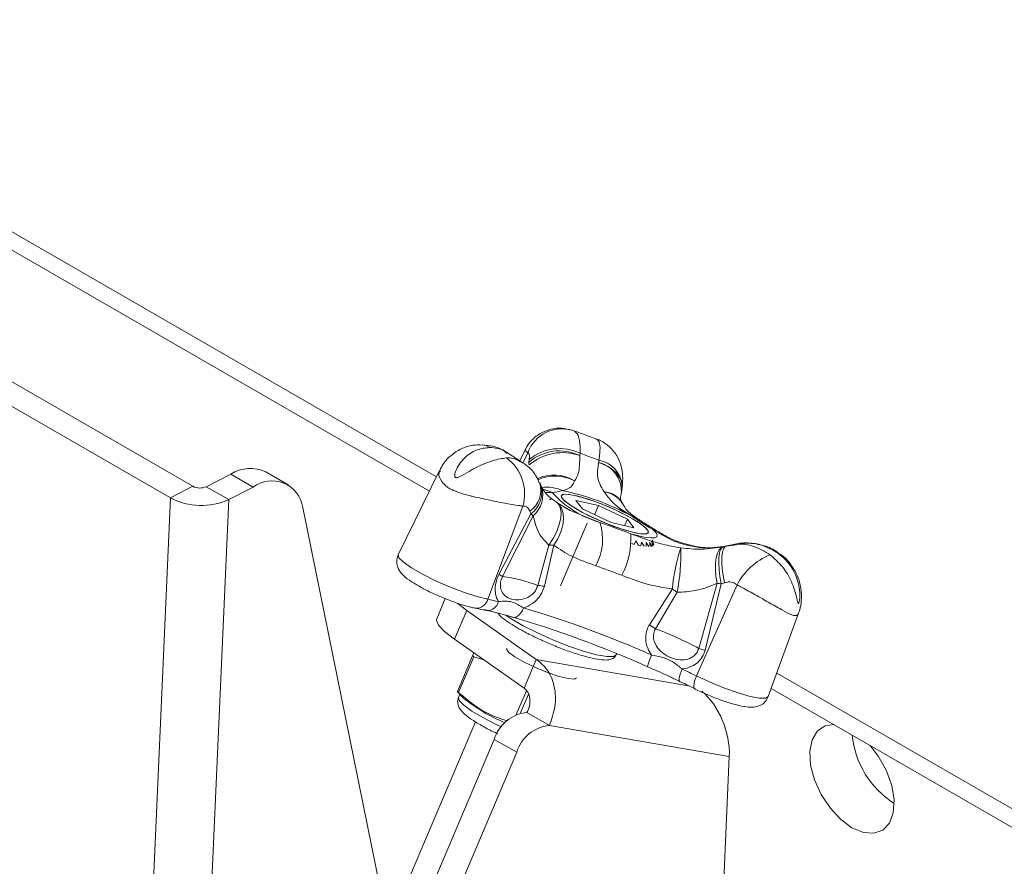
# Model space of a CAD drawing. Units: inches. Extents: x 10 to 331, y 5 to 216.
# Drawn here: x 298 to 301, y 191 to 194 of the extents above; entities that cross this region are included whole.
import ezdxf

# ---------------------------------------------------------------- set-up
doc = ezdxf.new("R2010")
doc.units = ezdxf.units.IN
doc.header["$LTSCALE"] = 20
doc.header["$MEASUREMENT"] = 0

msp = doc.modelspace()

# ---------------------------------------------------------------- linework, layer by layer
at = {"color": 7, "linetype": 'Continuous', "lineweight": 15}
for p, q in [((299.015, 192.0772), (287.8448, 198.5256)), ((298.9918, 192.0296), (287.809, 198.4853)), ((298.2123, 192.0458), (297.167, 192.6493)), ((298.1384, 192.0077), (297.0931, 192.6111)), ((299.3074, 192.1659), (299.2886, 192.1275)), ((299.3193, 192.1242), (299.3209, 192.1338)), ((299.4886, 192.1545), (299.4875, 192.147)), ((299.5499, 192.124), (299.5505, 192.1318)), ((298.337, 192.0861), (298.2564, 192.0445)), ((298.337, 192.0861), (298.411, 192.0434)), ((298.5267, 192.0507), (298.4528, 192.0934)), ((299.0254, 192.0983), (298.8893, 191.82)), ((298.2123, 192.0458), (298.1384, 192.0077)), ((298.3304, 192.0018), (298.2564, 192.0445)), ((298.411, 192.0434), (298.3304, 192.0018)), ((299.6276, 192.0419), (299.6284, 192.0492)), ((298.1384, 192.0077), (297.5093, 177.7823)), ((298.3304, 192.0018), (297.7013, 177.7764)), ((298.8652, 190.5463), (298.5748, 191.976)), ((299.3002, 191.9805), (299.1844, 191.6731)), ((299.5493, 191.9822), (299.4751, 191.9993)), ((299.4751, 191.9993), (299.496, 191.9712)), ((299.496, 191.9712), (299.5911, 191.9261)), ((299.5365, 191.952), (299.5493, 191.9822)), ((299.6444, 191.9371), (299.5493, 191.9822)), ((299.221, 191.7549), (299.3264, 191.9545)), ((299.3339, 191.9487), (299.2332, 191.7487)), ((299.3264, 191.9545), (299.3232, 191.9633)), ((299.4235, 191.717), (299.5116, 191.9245)), ((299.5911, 191.9261), (299.6652, 191.909)), ((299.6354, 191.9159), (299.6444, 191.9371)), ((299.6652, 191.909), (299.6444, 191.9371)), ((299.3489, 191.719), (299.3856, 191.8518)), ((299.4025, 191.8511), (299.371, 191.7163)), ((299.6718, 191.8656), (299.6673, 191.8543)), ((299.6806, 191.8512), (299.6718, 191.8656)), ((299.6912, 191.8618), (299.6889, 191.8496)), ((299.7, 191.8479), (299.6912, 191.8618)), ((299.7067, 191.8602), (299.7066, 191.8472)), ((299.715, 191.8469), (299.7067, 191.8602)), ((299.7253, 191.8483), (299.7179, 191.8609)), ((299.7179, 191.8609), (299.7198, 191.8472)), ((299.7306, 191.8521), (299.7243, 191.8638)), ((299.7243, 191.8638), (299.7281, 191.8496)), ((299.7257, 191.8689), (299.7312, 191.8543)), ((299.7301, 191.8571), (299.7305, 191.8581)), ((299.9631, 191.8469), (299.9726, 191.8491)), ((300.0042, 191.853), (299.9707, 191.8483)), ((299.9921, 191.8532), (299.9827, 191.851)), ((299.9844, 191.8515), (299.9827, 191.851)), ((300.006, 191.7211), (299.8722, 191.4202)), ((299.8795, 191.5112), (299.9399, 191.7259)), ((299.9538, 191.7239), (299.901, 191.505)), ((299.9648, 191.7275), (299.9538, 191.7239)), ((299.717, 191.5892), (299.7931, 191.7075)), ((299.8085, 191.6963), (299.7376, 191.5761)), ((299.0444, 191.6752), (299.0162, 191.6089)), ((299.0841, 191.6602), (299.1151, 191.6362)), ((299.1151, 191.6362), (299.0748, 191.5413)), ((299.1151, 191.6362), (299.3441, 191.4748)), ((299.1428, 191.6437), (299.1797, 191.6358)), ((299.2598, 191.6164), (299.1721, 191.639)), ((300.109, 191.3523), (300.2088, 191.6272)), ((299.0748, 191.5413), (299.3038, 191.3799)), ((299.1339, 191.4869), (299.084, 191.3693)), ((299.1386, 191.4963), (299.1339, 191.4869)), ((299.608, 191.4901), (299.6097, 191.4936)), ((299.138, 191.4835), (299.088, 191.3658)), ((299.1716, 191.4731), (299.138, 191.4835)), ((299.3038, 191.3799), (299.3441, 191.4748)), ((302.071, 190.313), (300.137, 191.4295)), ((299.0838, 191.3687), (299.1035, 191.3482)), ((299.084, 191.3693), (299.0847, 191.3696)), ((299.0924, 191.3597), (299.0881, 191.3496)), ((299.2781, 191.2934), (299.3114, 191.3716)), ((299.2917, 191.2983), (299.3181, 191.3604)), ((302.071, 190.252), (300.1187, 191.3791)), ((299.3133, 191.2996), (299.3873, 191.2569)), ((299.1435, 191.269), (298.856, 190.5917)), ((299.3873, 191.2569), (299.9803, 191.1545)), ((298.6017, 189.7882), (299.2058, 191.2111)), ((299.2058, 191.2111), (299.2798, 191.1684)), ((298.6757, 189.7455), (299.2798, 191.1684)), ((299.9803, 191.1545), (299.9034, 189.4151))]:
    msp.add_line(p, q, dxfattribs=at)
at = {"color": 8, "linetype": 'Continuous', "lineweight": 15}
for p, q in [((299.3159, 192.1564), (299.2996, 192.1226)), ((299.3972, 192.0254), (299.3736, 192.0252)), ((299.8518, 191.8489), (299.8653, 191.848)), ((299.8518, 191.8489), (299.8615, 191.8488)), ((299.8463, 191.3881), (299.3441, 191.4748))]:
    msp.add_line(p, q, dxfattribs=at)
at = {"color": 8, "linetype": 'Continuous', "lineweight": 15, "flags": 128}
for points in [[(299.1917, 192.1737), (299.1782, 192.1806), (299.1654, 192.1829)], [(299.5499, 192.124), (299.5715, 192.1156), (299.5905, 192.1047), (299.606, 192.0917), (299.6176, 192.0771), (299.6248, 192.0614), (299.6272, 192.0454), (299.6271, 192.0413)], [(299.3972, 192.0254), (299.3761, 192.0333), (299.369, 192.0349)], [(299.4117, 191.9922), (299.417, 191.9872), (299.4233, 191.9754), (299.4259, 191.9597), (299.4248, 191.9408), (299.4199, 191.9196), (299.4114, 191.897), (299.3998, 191.8741), (299.3856, 191.8518)], [(299.413, 191.9912), (299.419, 191.986), (299.4276, 191.9733), (299.4326, 191.9572), (299.4338, 191.9383), (299.4313, 191.9173), (299.425, 191.8952), (299.4153, 191.8728), (299.4025, 191.8511)], [(299.6579, 191.9479), (299.6742, 191.9415), (299.679, 191.9385)], [(299.7275, 191.904), (299.7417, 191.8989), (299.7439, 191.8976)], [(299.9605, 191.8465), (299.9546, 191.844), (299.9473, 191.8367), (299.9414, 191.8253), (299.9373, 191.8103), (299.9351, 191.7921), (299.9347, 191.7715), (299.9364, 191.7492), (299.9399, 191.7259)], [(298.8893, 191.82), (298.8916, 191.8102), (298.9064, 191.7952), (298.9327, 191.7767), (298.9688, 191.7559), (299.0116, 191.7344), (299.0581, 191.714), (299.1048, 191.6961), (299.1479, 191.6821), (299.1844, 191.6731)], [(300.1399, 191.8252), (300.1434, 191.8258), (300.1435, 191.8257)], [(299.2433, 191.6207), (299.2611, 191.6089), (299.3007, 191.5859), (299.3477, 191.5621), (299.3989, 191.5393), (299.4509, 191.5188), (299.4999, 191.5021), (299.5428, 191.4904), (299.5766, 191.4845), (299.5989, 191.4847), (299.608, 191.4901)], [(299.8722, 191.4202), (299.9176, 191.3992), (299.9646, 191.38), (300.0096, 191.3642), (300.0493, 191.353), (300.0805, 191.3472), (300.101, 191.3472), (300.109, 191.3523)], [(299.0881, 191.3496), (299.0903, 191.3395), (299.1051, 191.324), (299.1316, 191.3046), (299.1683, 191.2828), (299.2125, 191.26), (299.2296, 191.2519)]]:
    msp.add_lwpolyline(points, dxfattribs=at)
at = {"color": 7, "linetype": 'Continuous', "lineweight": 15, "flags": 128}
for points in [[(299.6772, 191.9295), (299.644, 191.9485), (299.6042, 191.9681), (299.5614, 191.9864), (299.5194, 192.0019), (299.4818, 192.0131), (299.4522, 192.0191), (299.433, 192.0193), (299.426, 192.0137), (299.4318, 192.0028), (299.4499, 191.9876), (299.4787, 191.9694), (299.5157, 191.9499), (299.5574, 191.9307), (299.6003, 191.9137), (299.6406, 191.9002), (299.6745, 191.8915), (299.6992, 191.8884), (299.7125, 191.8911), (299.7131, 191.8994), (299.701, 191.9126), (299.6772, 191.9295)], [(299.4632, 191.9788), (299.4394, 191.9957), (299.4273, 192.0088), (299.4279, 192.0172), (299.4411, 192.0199), (299.4658, 192.0168), (299.4998, 192.0081), (299.54, 191.9946), (299.5829, 191.9775), (299.6247, 191.9584), (299.6616, 191.9388), (299.6904, 191.9207), (299.7086, 191.9055), (299.7144, 191.8946), (299.7074, 191.889), (299.6882, 191.8892), (299.6585, 191.8952), (299.621, 191.9064), (299.579, 191.9218), (299.5362, 191.9402), (299.4964, 191.9597), (299.4632, 191.9788)], [(299.6555, 191.8892), (299.6818, 191.882), (299.7043, 191.8773), (299.7222, 191.8753), (299.7348, 191.876), (299.7418, 191.8794), (299.7429, 191.8853), (299.7381, 191.8936), (299.7275, 191.904)], [(299.9631, 191.8469), (299.9569, 191.8444), (299.9519, 191.8373), (299.9483, 191.8259), (299.9462, 191.8106), (299.9457, 191.7919), (299.9468, 191.7707), (299.9496, 191.7478), (299.9538, 191.7239)], [(299.9648, 191.7275), (299.9601, 191.7511), (299.957, 191.7738), (299.9555, 191.7948), (299.9557, 191.8132), (299.9576, 191.8283), (299.9612, 191.8396), (299.9662, 191.8466), (299.9726, 191.8491)], [(299.2598, 191.6164), (299.2649, 191.6139), (299.2705, 191.6132), (299.2764, 191.6144), (299.2824, 191.6175), (299.2882, 191.6222), (299.2935, 191.6284), (299.2983, 191.6359), (299.3021, 191.6444)], [(299.0162, 191.6089), (299.0153, 191.6045), (299.022, 191.5881), (299.0421, 191.5668), (299.0748, 191.5413)], [(299.2464, 191.5112), (299.2461, 191.5097), (299.253, 191.499), (299.2731, 191.4838), (299.3038, 191.4661), (299.3414, 191.4479), (299.3815, 191.4315), (299.4191, 191.4188), (299.4498, 191.4114), (299.4698, 191.4101), (299.4765, 191.4135)], [(299.7245, 191.4891), (299.7209, 191.4806), (299.7177, 191.4725), (299.715, 191.4653), (299.7129, 191.4592), (299.7115, 191.4545), (299.7108, 191.4514), (299.711, 191.4499), (299.7119, 191.4502)], [(299.825, 191.4431), (299.8215, 191.4345), (299.8187, 191.4263), (299.8166, 191.4188), (299.8154, 191.4123), (299.8151, 191.4071), (299.8157, 191.4034), (299.8172, 191.4013), (299.8196, 191.401)], [(299.8722, 191.4202), (299.8687, 191.4116), (299.866, 191.4034), (299.8642, 191.3957), (299.8634, 191.389), (299.8636, 191.3836), (299.8648, 191.3796), (299.867, 191.3772), (299.87, 191.3765)], [(300.3847, 190.9197), (300.3472, 190.9474), (300.3124, 190.9849), (300.283, 191.0295), (300.2611, 191.0778), (300.2484, 191.1264), (300.2459, 191.1716), (300.2536, 191.21), (300.271, 191.2388), (300.2969, 191.2558), (300.3247, 191.2601)], [(300.4447, 191.1909), (300.4726, 191.1544), (300.4984, 191.1075), (300.5159, 191.0586), (300.5236, 191.0113), (300.521, 190.9691), (300.5083, 190.9352), (300.4865, 190.912), (300.457, 190.9014), (300.4223, 190.904), (300.3847, 190.9197)]]:
    msp.add_lwpolyline(points, dxfattribs=at)
at = {"color": 7, "linetype": 'Continuous', "lineweight": 15}
for centre, radius, start, end in [((299.4291, 192.1149), 0.1205, 72.6325, 159.8554), ((299.4208, 192.0139), 0.1561, 64.2858, 129.8165), ((299.1591, 192.0212), 0.1468, 343.9037, 53.4899), ((299.4204, 192.01), 0.1526, 63.8829, 131.4966), ((299.4307, 191.9883), 0.1685, 70.2916, 130.5661), ((298.7377, 190.0162), 2.2664, 68.9837, 70.6512), ((298.4016, 191.9845), 0.1204, 64.8268, 122.4069), ((299.3668, 192.131), 0.0481, 188.101, 197.7962), ((298.2357, 192.0904), 0.0504, 242.2354, 294.2552), ((298.4727, 191.9607), 0.1032, 8.5409, 126.7279), ((299.2456, 191.9975), 0.125, 22.3541, 26.356), ((299.5024, 192.0503), 0.125, 347.5796, 355.8372), ((298.2404, 192.2014), 0.219, 242.2354, 294.2552), ((299.3903, 192.1399), 0.1147, 273.4407, 289.7961), ((299.6472, 192.2481), 0.3349, 221.6817, 253.8212), ((299.2611, 191.2216), 0.8276, 61.3478, 78.2871), ((299.395, 191.9909), 0.013, 107.9428, 121.2466), ((299.3411, 191.889), 0.125, 55.0545, 55.8128), ((299.5211, 191.926), 0.125, 25.5361, 33.6765), ((299.0789, 191.6288), 0.4091, 51.4323, 52.7714), ((300.6737, 193.4808), 1.839, 236.4698, 239.033), ((299.3849, 191.8707), 0.178, 330.7956, 18.2557), ((298.161, 187.9802), 4.1849, 69.0769, 70.558), ((299.3959, 191.8736), 0.26, 332.2157, 3.4373), ((299.4094, 192.2008), 0.3499, 266.0885, 268.8592), ((299.7846, 192.3262), 0.4863, 254.8512, 256.0363), ((299.7406, 192.1351), 0.2902, 258.0746, 259.7467), ((299.7213, 191.8606), 0.013, 287.9428, 301.2466), ((299.7256, 191.8547), 0.00558, 332.3076, 355.6623), ((300.3434, 191.6641), 0.552, 161.1349, 175.4935), ((299.135, 191.8279), 0.6862, 348.9486, 1.2262), ((299.8382, 191.726), 0.125, 77.7454, 79.2916), ((300.201, 191.616), 0.2215, 112.9036, 151.6844), ((298.3647, 188.4533), 3.5319, 69.0769, 70.558), ((302.8671, 198.9473), 8.0637, 243.1182, 243.21529), ((299.1521, 191.1936), 0.561, 69.4683, 81.689), ((299.4111, 192.1438), 0.4294, 261.6659, 264.6393), ((300.3014, 194.1703), 2.471, 261.5854, 261.9117), ((300.3849, 192.5097), 0.9969, 233.5837, 234.6743), ((298.9568, 190.5161), 1.1791, 77.092, 78.8698), ((298.2525, 188.178), 3.583, 65.9635, 73.6714), ((298.3611, 188.4322), 3.3472, 65.9635, 73.6714), ((300.2847, 192.4629), 1.042, 236.9885, 238.3302), ((299.2807, 190.3902), 1.2709, 61.8913, 68.9306), ((299.2559, 191.6273), 0.186, 229.0004, 230.6398), ((300.289, 192.8873), 1.4358, 253.4303, 254.3224), ((298.3367, 188.3141), 3.4649, 63.6942, 64.5606), ((298.2263, 188.0516), 3.7091, 63.6942, 64.5606), ((299.206, 191.5096), 0.186, 229.0004, 230.6398), ((299.4517, 191.7758), 0.5515, 230.8412, 247.6044), ((299.3246, 191.1764), 0.1237, 95.2149, 163.6761), ((299.3985, 191.1337), 0.1237, 95.2149, 163.6761), ((300.6852, 191.2545), 0.3013, 185.6018, 237.6284)]:
    msp.add_arc(centre, radius, start, end, dxfattribs=at)
at = {"color": 8, "linetype": 'Continuous', "lineweight": 15}
for centre, radius, start, end in [((299.5282, 192.0299), 0.0966, 356.459, 77.0255), ((299.5341, 192.0392), 0.094, 5.5953, 79.9603), ((299.4029, 191.956), 0.1272, 57.8672, 115.8774), ((299.4067, 191.9454), 0.1344, 61.6178, 114.7393), ((299.2731, 192.0331), 0.0859, 305.6764, 16.8024), ((299.2743, 192.0252), 0.0878, 306.3581, 18.5883), ((299.2755, 192.0173), 0.0901, 310.3931, 17.9656), ((299.3786, 191.9225), 0.1206, 65.2013, 97.2778), ((299.5533, 191.9384), 0.0907, 27.4252, 80.5312), ((299.5622, 191.9511), 0.077, 34.9983, 85.4811), ((299.9762, 191.8912), 0.0412, 283.8139, 292.7155), ((299.1455, 191.6839), 0.0403, 266.0996, 344.4115), ((299.1817, 191.6755), 0.0397, 267.1353, 345.3726)]:
    msp.add_arc(centre, radius, start, end, dxfattribs=at)
at = {"color": 7, "linetype": 'Continuous', "lineweight": 15}
msp.add_ellipse((299.8622, 191.2227), major_axis=(-0.0617, 0.1715), ratio=0.589175, start_param=4.103756, end_param=5.500054, dxfattribs=at)
for points, knots in [([(299.454, 192.2318), (299.448, 192.2337), (299.431, 192.239), (299.4, 192.2369), (299.3635, 192.2258), (299.3326, 192.203), (299.3141, 192.1812), (299.3089, 192.168), (299.308, 192.1657)], [0, 0, 0, 0, 0.108316, 0.307351, 0.520931, 0.756912, 0.956699, 1, 1, 1, 1]), ([(299.5474, 192.1997), (299.5334, 192.205), (299.5049, 192.2158), (299.477, 192.2257), (299.4628, 192.2307)], [0, 0, 0, 0, 0.49211, 1, 1, 1, 1]), ([(299.4651, 192.2299), (299.4684, 192.2281), (299.4783, 192.2228), (299.4887, 192.2001), (299.4886, 192.1697), (299.4886, 192.1545)], [0, 0, 0, 0, 0.204395, 0.602534, 1, 1, 1, 1]), ([(299.6275, 192.0483), (299.6278, 192.0504), (299.6293, 192.0636), (299.6291, 192.0884), (299.6217, 192.1246), (299.604, 192.1576), (299.5787, 192.1828), (299.5568, 192.1979), (299.5428, 192.2009), (299.5409, 192.2013)], [0, 0, 0, 0, 0.034135, 0.217912, 0.425554, 0.610705, 0.782807, 0.969976, 1, 1, 1, 1]), ([(299.5505, 192.1318), (299.5516, 192.1396), (299.5549, 192.1624), (299.5546, 192.1906), (299.5482, 192.1973), (299.545, 192.2006)], [0, 0, 0, 0, 0.208324, 0.603981, 1, 1, 1, 1]), ([(299.1653, 192.1819), (299.1553, 192.1821), (299.1316, 192.1826), (299.0956, 192.1705), (299.0622, 192.1486), (299.0384, 192.1233), (299.0297, 192.1049), (299.0263, 192.0979)], [0, 0, 0, 0, 0.173306, 0.407638, 0.643662, 0.864209, 1, 1, 1, 1]), ([(299.1917, 192.1737), (299.1765, 192.1723), (299.1459, 192.1694), (299.1054, 192.1404), (299.082, 192.1076), (299.075, 192.0844), (299.0753, 192.0782), (299.0763, 192.0759), (299.0778, 192.0746), (299.0802, 192.074), (299.085, 192.0747), (299.0995, 192.0812), (299.1294, 192.0995), (299.1748, 192.1222), (299.2174, 192.1362), (299.239, 192.1384), (299.2465, 192.1392)], [0, 0, 0, 0, 0.143353, 0.286608, 0.437819, 0.476519, 0.487223, 0.494927, 0.501241, 0.507552, 0.517284, 0.542189, 0.629515, 0.775948, 0.922848, 1, 1, 1, 1]), ([(299.2485, 192.1552), (299.2458, 192.1574), (299.2322, 192.1686), (299.2032, 192.1789), (299.1772, 192.1813), (299.1653, 192.1824)], [0, 0, 0, 0, 0.116363, 0.596578, 1, 1, 1, 1]), ([(299.2945, 192.1276), (299.2862, 192.1326), (299.2694, 192.1428), (299.2554, 192.1521), (299.2483, 192.1568)], [0, 0, 0, 0, 0.493651, 1, 1, 1, 1]), ([(299.3209, 192.1338), (299.3214, 192.1385), (299.3224, 192.1476), (299.3199, 192.1546), (299.3169, 192.156), (299.3159, 192.1564)], [0, 0, 0, 0, 0.407325, 0.799422, 1, 1, 1, 1]), ([(299.4875, 192.147), (299.4872, 192.1252), (299.4868, 192.0891), (299.4752, 192.0709), (299.4706, 192.0637)], [0, 0, 0, 0, 0.604276, 1, 1, 1, 1]), ([(299.354, 192.0574), (299.3507, 192.0651), (299.342, 192.0854), (299.3209, 192.1099), (299.3011, 192.1221), (299.293, 192.1271)], [0, 0, 0, 0, 0.265353, 0.699605, 1, 1, 1, 1]), ([(299.5682, 192.0278), (299.5626, 192.0365), (299.5461, 192.0621), (299.5443, 192.0958), (299.5491, 192.1201), (299.5499, 192.124)], [0, 0, 0, 0, 0.300053, 0.886327, 1, 1, 1, 1]), ([(299.3581, 192.0534), (299.3571, 192.0546), (299.356, 192.056), (299.3554, 192.0578), (299.3553, 192.0581)], [0, 0, 0, 0, 0.849004, 1, 1, 1, 1]), ([(299.412, 191.9924), (299.404, 191.998), (299.3869, 192.0101), (299.3723, 192.026), (299.3643, 192.0377), (299.3621, 192.0434), (299.3615, 192.0451)], [0, 0, 0, 0, 0.258729, 0.5524, 0.864186, 1, 1, 1, 1]), ([(299.4706, 192.0637), (299.4678, 192.0578), (299.4635, 192.0488), (299.4508, 192.0365), (299.4387, 192.034), (299.4291, 192.032)], [0, 0, 0, 0, 0.287642, 0.439873, 1, 1, 1, 1]), ([(299.6579, 191.9479), (299.6342, 191.9626), (299.5973, 191.9855), (299.5759, 192.0167), (299.5682, 192.0278)], [0, 0, 0, 0, 0.644554, 1, 1, 1, 1]), ([(299.6252, 191.9953), (299.6251, 191.9953), (299.6225, 191.9984), (299.6238, 191.9983), (299.6222, 192.0042), (299.6218, 192.0134), (299.6245, 192.0226), (299.6249, 192.0238)], [0, 0, 0, 0, 0.005909, 0.295965, 0.648927, 0.95195, 1, 1, 1, 1]), ([(299.3232, 191.9633), (299.3212, 191.9676), (299.3173, 191.9758), (299.3083, 191.9807), (299.3023, 191.9805), (299.3002, 191.9805)], [0, 0, 0, 0, 0.407325, 0.799422, 1, 1, 1, 1]), ([(299.4431, 191.9739), (299.435, 191.9779), (299.4237, 191.9835), (299.4159, 191.9899), (299.4136, 191.9917)], [0, 0, 0, 0, 0.712287, 1, 1, 1, 1]), ([(299.68, 191.9382), (299.6744, 191.9419), (299.6591, 191.9519), (299.6445, 191.9647), (299.6383, 191.9717), (299.6354, 191.9779), (299.6342, 191.9805)], [0, 0, 0, 0, 0.184791, 0.500888, 0.792761, 1, 1, 1, 1]), ([(299.3856, 191.8518), (299.3752, 191.8626), (299.3475, 191.8917), (299.3391, 191.9267), (299.3339, 191.9487)], [0, 0, 0, 0, 0.3713849, 1, 1, 1, 1]), ([(299.7438, 191.8977), (299.7331, 191.9042), (299.71, 191.9183), (299.6898, 191.9315), (299.679, 191.9386)], [0, 0, 0, 0, 0.4657869, 1, 1, 1, 1]), ([(299.6555, 191.8892), (299.6897, 191.8765), (299.7428, 191.8568), (299.8005, 191.8463), (299.821, 191.8426)], [0, 0, 0, 0, 0.644554, 1, 1, 1, 1]), ([(299.8518, 191.8489), (299.8379, 191.8523), (299.8167, 191.8575), (299.7736, 191.8753), (299.7478, 191.8913), (299.7275, 191.904)], [0, 0, 0, 0, 0.287642, 0.439873, 1, 1, 1, 1]), ([(299.8617, 191.849), (299.8445, 191.8532), (299.8084, 191.8621), (299.7712, 191.881), (299.75, 191.8943), (299.7441, 191.8979)], [0, 0, 0, 0, 0.397955, 0.833971, 1, 1, 1, 1]), ([(299.5403, 191.7839), (299.513, 191.7933), (299.4618, 191.8112), (299.4214, 191.8383), (299.4025, 191.8511)], [0, 0, 0, 0, 0.531062, 1, 1, 1, 1]), ([(299.821, 191.8426), (299.8437, 191.8403), (299.8926, 191.8353), (299.9384, 191.8429), (299.9631, 191.8469)], [0, 0, 0, 0, 0.4626334, 1, 1, 1, 1]), ([(299.9827, 191.851), (299.9541, 191.8464), (299.9067, 191.8389), (299.8674, 191.8461), (299.8518, 191.8489)], [0, 0, 0, 0, 0.604276, 1, 1, 1, 1]), ([(299.9838, 191.8516), (299.9805, 191.8508), (299.9618, 191.8462), (299.9293, 191.8429), (299.8916, 191.8431), (299.8735, 191.8469), (299.8653, 191.8486)], [0, 0, 0, 0, 0.073238, 0.4194, 0.740298, 1, 1, 1, 1]), ([(300.1431, 191.8249), (300.1401, 191.8273), (300.1243, 191.8399), (300.0894, 191.8533), (300.0412, 191.8609), (300.006, 191.8577), (299.9884, 191.8521), (299.9862, 191.8514)], [0, 0, 0, 0, 0.0693175, 0.3667722, 0.6637596, 0.9576908, 1, 1, 1, 1]), ([(300.1399, 191.8252), (300.1309, 191.8308), (300.1042, 191.8473), (300.0528, 191.8619), (300.0123, 191.8561), (299.9921, 191.8532)], [0, 0, 0, 0, 0.204395, 0.602534, 1, 1, 1, 1]), ([(298.89, 191.8197), (298.8878, 191.8148), (298.8831, 191.8041), (298.8845, 191.7867), (298.8903, 191.7711), (298.8999, 191.7577), (298.9149, 191.7434), (298.9383, 191.727), (298.9727, 191.7077), (298.9999, 191.6939), (299.0157, 191.6873), (299.0177, 191.6864)], [0, 0, 0, 0, 0.069545, 0.150755, 0.226235, 0.311747, 0.431255, 0.626743, 0.796426, 0.974046, 1, 1, 1, 1]), ([(300.1148, 191.82), (300.129, 191.8075), (300.1574, 191.7824), (300.1878, 191.7305), (300.2006, 191.6885), (300.205, 191.6655), (300.2066, 191.6606), (300.2074, 191.6594), (300.2082, 191.6593), (300.2091, 191.6602), (300.2104, 191.6636), (300.2131, 191.6777), (300.2131, 191.711), (300.1998, 191.7592), (300.1716, 191.8006), (300.1481, 191.8189), (300.1399, 191.8252)], [0, 0, 0, 0, 0.143353, 0.286608, 0.437819, 0.476519, 0.487223, 0.494927, 0.501241, 0.507552, 0.517284, 0.542189, 0.629515, 0.775948, 0.922848, 1, 1, 1, 1]), ([(300.2084, 191.6274), (300.2098, 191.631), (300.2149, 191.644), (300.219, 191.6716), (300.218, 191.7101), (300.2063, 191.7517), (300.184, 191.7889), (300.162, 191.814), (300.1461, 191.823), (300.1428, 191.8249)], [0, 0, 0, 0, 0.051816, 0.188053, 0.375292, 0.568605, 0.759786, 0.9505, 1, 1, 1, 1]), ([(299.2202, 191.6654), (299.2187, 191.6678), (299.2132, 191.6766), (299.2083, 191.6944), (299.2089, 191.7197), (299.2143, 191.7402), (299.2196, 191.7517), (299.221, 191.7549)], [0, 0, 0, 0, 0.107786, 0.397023, 0.643657, 0.900591, 1, 1, 1, 1]), ([(299.2332, 191.7487), (299.2322, 191.7467), (299.2287, 191.7392), (299.2254, 191.7255), (299.2261, 191.7087), (299.2333, 191.691), (299.2494, 191.677), (299.2734, 191.6702), (299.2982, 191.6718), (299.3192, 191.6801), (299.3339, 191.6913), (299.3441, 191.7041), (299.3473, 191.714), (299.3489, 191.719)], [0, 0, 0, 0, 0.029362, 0.10548, 0.181161, 0.274678, 0.423157, 0.55865, 0.692356, 0.796614, 0.866072, 0.932985, 1, 1, 1, 1]), ([(299.7931, 191.7075), (299.771, 191.7106), (299.7133, 191.7189), (299.6593, 191.7396), (299.626, 191.7524)], [0, 0, 0, 0, 0.382122, 1, 1, 1, 1]), ([(299.371, 191.7163), (299.3685, 191.7087), (299.3635, 191.6936), (299.3491, 191.6739), (299.3291, 191.656), (299.3123, 191.6477), (299.3024, 191.6444), (299.3021, 191.6444)], [0, 0, 0, 0, 0.227272, 0.4505, 0.673378, 0.990989, 1, 1, 1, 1]), ([(299.9399, 191.7259), (299.9168, 191.7164), (299.8757, 191.6994), (299.8289, 191.6973), (299.8085, 191.6963)], [0, 0, 0, 0, 0.562459, 1, 1, 1, 1]), ([(300.006, 191.7211), (300.0012, 191.7241), (299.9915, 191.7301), (299.9764, 191.7307), (299.9678, 191.7283), (299.9648, 191.7275)], [0, 0, 0, 0, 0.387996, 0.783658, 1, 1, 1, 1]), ([(299.0177, 191.6864), (299.0292, 191.6814), (299.0542, 191.6706), (299.0926, 191.6569), (299.1226, 191.648), (299.138, 191.6447), (299.1428, 191.6437)], [0, 0, 0, 0, 0.256172, 0.557338, 0.8624, 1, 1, 1, 1]), ([(299.2202, 191.6654), (299.2352, 191.6669), (299.2631, 191.6695), (299.2898, 191.6523), (299.3021, 191.6444)], [0, 0, 0, 0, 0.536611, 1, 1, 1, 1]), ([(299.2177, 191.6273), (299.2182, 191.6265), (299.2227, 191.6195), (299.2363, 191.6084), (299.255, 191.5958), (299.2644, 191.5894)], [0, 0, 0, 0, 0.057895, 0.530523, 1, 1, 1, 1]), ([(299.2644, 191.5894), (299.2701, 191.5859), (299.287, 191.5755), (299.3207, 191.5574), (299.3653, 191.5361), (299.4122, 191.5163), (299.4583, 191.499), (299.5013, 191.4854), (299.5386, 191.4761), (299.5681, 191.4721), (299.5863, 191.4732), (299.6027, 191.4796), (299.6059, 191.4882), (299.6069, 191.4909)], [0, 0, 0, 0, 0.055603, 0.16302, 0.269583, 0.37573, 0.481884, 0.588298, 0.695512, 0.80487, 0.907086, 0.970742, 1, 1, 1, 1]), ([(299.7245, 191.4891), (299.7223, 191.4923), (299.7143, 191.5039), (299.7058, 191.5257), (299.7039, 191.554), (299.7091, 191.5751), (299.7153, 191.5861), (299.717, 191.5892)], [0, 0, 0, 0, 0.107786, 0.397023, 0.643657, 0.900591, 1, 1, 1, 1]), ([(299.7376, 191.5761), (299.7364, 191.5741), (299.7323, 191.5671), (299.7293, 191.5528), (299.7321, 191.5336), (299.7436, 191.5111), (299.7657, 191.4903), (299.7952, 191.4762), (299.8238, 191.4718), (299.847, 191.476), (299.8629, 191.4849), (299.8741, 191.4963), (299.8777, 191.5062), (299.8795, 191.5112)], [0, 0, 0, 0, 0.029362, 0.10548, 0.181161, 0.274678, 0.423157, 0.55865, 0.692356, 0.796614, 0.866072, 0.932985, 1, 1, 1, 1]), ([(299.7245, 191.4891), (299.7466, 191.4848), (299.7812, 191.4782), (299.8104, 191.455), (299.8224, 191.4453), (299.825, 191.4431)], [0, 0, 0, 0, 0.582765, 0.907578, 1, 1, 1, 1]), ([(299.901, 191.505), (299.8981, 191.4974), (299.8925, 191.4824), (299.8768, 191.4643), (299.855, 191.4495), (299.8365, 191.4443), (299.8254, 191.4431), (299.825, 191.4431)], [0, 0, 0, 0, 0.227272, 0.4505, 0.673378, 0.990989, 1, 1, 1, 1]), ([(299.8196, 191.401), (299.8167, 191.4023), (299.8024, 191.4092), (299.7674, 191.4259), (299.7336, 191.4407), (299.7119, 191.4502)], [0, 0, 0, 0, 0.081574, 0.407927, 1, 1, 1, 1]), ([(299.088, 191.3658), (299.1079, 191.3488), (299.1483, 191.3141), (299.2045, 191.2856), (299.2395, 191.2754), (299.2496, 191.2725)], [0, 0, 0, 0, 0.40796, 0.828165, 1, 1, 1, 1]), ([(299.8673, 191.377), (299.8739, 191.3738), (299.8933, 191.3645), (299.9277, 191.3497), (299.9682, 191.3348), (300.0056, 191.3236), (300.0355, 191.3176), (300.0589, 191.3162), (300.0811, 191.321), (300.1, 191.3342), (300.1059, 191.3463), (300.1087, 191.3522)], [0, 0, 0, 0, 0.072589, 0.21202, 0.35183, 0.493237, 0.64052, 0.759378, 0.860326, 0.932508, 1, 1, 1, 1]), ([(299.0888, 191.3506), (299.0886, 191.3504), (299.0847, 191.3455), (299.0845, 191.332), (299.0886, 191.3172), (299.0974, 191.3042), (299.1117, 191.2904), (299.1361, 191.2727), (299.1715, 191.2521), (299.1999, 191.237), (299.2156, 191.23), (299.2164, 191.2297)], [0, 0, 0, 0, 0.004173, 0.095727, 0.175105, 0.274147, 0.417208, 0.604886, 0.801819, 0.989431, 1, 1, 1, 1])]:
    msp.add_open_spline(points, degree=3, knots=knots, dxfattribs=at)
at = {"color": 8, "linetype": 'Continuous', "lineweight": 15}
for points, knots in [([(299.2479, 192.1544), (299.2446, 192.1574), (299.23, 192.1706), (299.2084, 192.1724), (299.1917, 192.1737)], [0, 0, 0, 0, 0.225839, 1, 1, 1, 1]), ([(299.3159, 192.1564), (299.3144, 192.1578), (299.3091, 192.1625), (299.3049, 192.1666), (299.3074, 192.166), (299.3074, 192.1659)], [0, 0, 0, 0, 0.283338, 0.998326, 1, 1, 1, 1]), ([(299.2465, 192.1392), (299.2539, 192.1393), (299.271, 192.1395), (299.2846, 192.1311), (299.2922, 192.1262)], [0, 0, 0, 0, 0.431853, 1, 1, 1, 1]), ([(299.3002, 191.9805), (299.2951, 191.9812), (299.2798, 191.9832), (299.2445, 191.9891), (299.1929, 191.9992), (299.15, 192.0086), (299.1145, 192.0174), (299.0918, 192.0237), (299.0699, 192.0323), (299.0558, 192.0397), (299.0425, 192.0497), (299.0284, 192.0663), (299.0199, 192.0855), (299.0259, 192.0939), (299.028, 192.097)], [0, 0, 0, 0, 0.0536293, 0.1619967, 0.3016083, 0.4384026, 0.4685591, 0.5707768, 0.6192673, 0.6688594, 0.7186258, 0.7887349, 0.9240989, 1, 1, 1, 1]), ([(299.4428, 191.9734), (299.4436, 191.973), (299.4511, 191.9685), (299.4872, 191.9521), (299.5246, 191.9377), (299.5539, 191.9265)], [0, 0, 0, 0, 0.024751, 0.233162, 1, 1, 1, 1]), ([(300.001, 191.8535), (300.0018, 191.8537), (300.0219, 191.8568), (300.0633, 191.8505), (300.0976, 191.8302), (300.1148, 191.82)], [0, 0, 0, 0, 0.0186449, 0.5090978, 1, 1, 1, 1]), ([(300.2088, 191.6272), (300.2084, 191.6262), (300.2069, 191.6227), (300.2025, 191.6193), (300.1946, 191.6188), (300.1813, 191.6232), (300.1563, 191.6367), (300.1156, 191.66), (300.068, 191.6867), (300.0304, 191.7075), (300.0111, 191.7182), (300.006, 191.7211)], [0, 0, 0, 0, 0.033019, 0.118146, 0.184879, 0.270067, 0.429035, 0.60983, 0.787247, 0.943121, 1, 1, 1, 1])]:
    msp.add_open_spline(points, degree=3, knots=knots, dxfattribs=at)
at = {"color": 7, "linetype": 'Continuous', "lineweight": 15}
for points in [[(299.3441, 191.4748), (299.3577, 191.4638), (299.385, 191.4416), (299.4065, 191.3845), (299.4099, 191.3191), (299.3948, 191.2776), (299.3873, 191.2569)], [(299.3038, 191.3799), (299.3083, 191.3759), (299.3174, 191.3678), (299.3238, 191.3467), (299.3234, 191.3225), (299.3167, 191.3072), (299.3133, 191.2996)]]:
    msp.add_open_spline(points, degree=3, dxfattribs=at)

doc.saveas('drawing.dxf')
